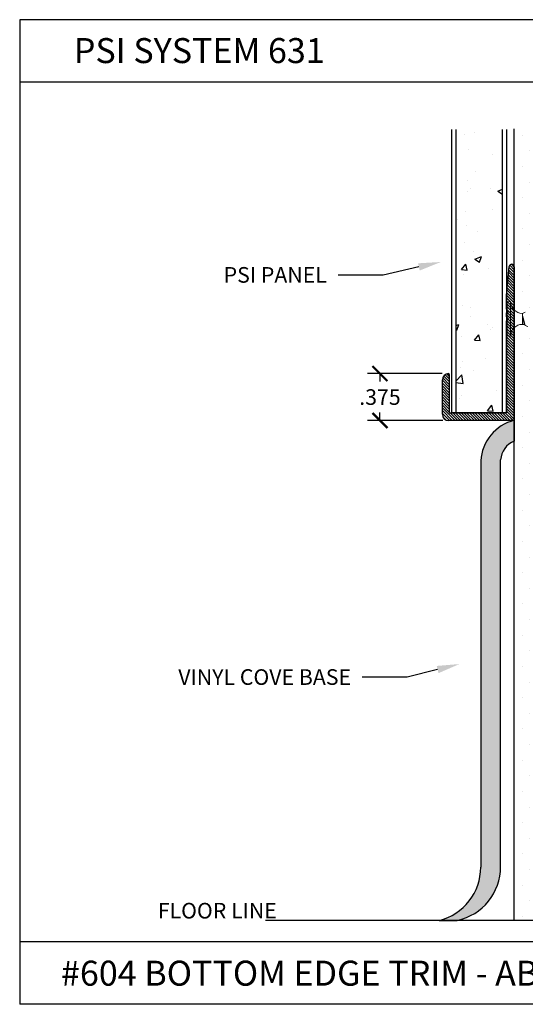
# Model space of a CAD drawing. Units: inches. Extents: x 12 to 351, y 4 to 229.
# Drawn here: x 269 to 273, y 217 to 224 of the extents above; entities that cross this region are included whole.
import ezdxf
from ezdxf import colors
from ezdxf.entities.mleader import LeaderData, LeaderLine
from ezdxf.math import Vec2, Vec3

# ---------------------------------------------------------------- set-up
doc = ezdxf.new("R2010")
doc.units = ezdxf.units.IN
doc.header["$MEASUREMENT"] = 0
doc.linetypes.add('SLD-Solid', pattern=[0])
doc.layers.add('610 EDGE', color=7, linetype='Continuous')
doc.styles.get("Standard").update_dxf_attribs({"font": 'arial.ttf', "height": 0.125})
doc.dimstyles.new('AM_ANSI$0', dxfattribs={"dimtxt": 0.125, "dimasz": 0.12, "dimexe": 0.1, "dimexo": 0.05, "dimgap": 0.06, "dimtad": 0, "dimtih": 1, "dimtoh": 1, "dimdec": 3, "dimzin": 7, "dimdsep": 46, "dimtxsty": 'Standard', "dimblk": 'ARCHTICK', "dimcen": 0, "dimclrd": 7, "dimclre": 256, "dimadec": 3, "dimazin": 2, "dimtp": 0.1, "dimtm": 0.1, "dimtfac": 1, "dimtdec": 3, "dimtofl": 0, "dimtmove": 0, "dimatfit": 3, "dimfxl": 1, "dimtolj": 1, "dimtzin": 7, "dimlwd": -1, "dimlwe": -1, "dimarcsym": 1})

# ---------------------------------------------------------------- blocks, each defined once
blk = doc.blocks.new('_ArchTick')
at = {"color": 0, "linetype": 'ByBlock', "const_width": 0.15}
blk.add_lwpolyline([(-0.5, -0.5), (0.5, 0.5)], dxfattribs=at)
blk = doc.blocks.new('*D65')
at = {"linetype": 'ByBlock', "transparency": 16777216}
for p, q in [((272.5931, 221.6168), (271.9943, 221.6168)), ((272.5975, 221.2418), (271.9943, 221.2418))]:
    blk.add_line(p, q, dxfattribs=at)
at = {"color": 7, "linetype": 'ByBlock', "transparency": 16777216}
for p, q in [((272.0943, 221.6168), (272.0943, 221.5531)), ((272.0943, 221.2418), (272.0943, 221.3054))]:
    blk.add_line(p, q, dxfattribs=at)
at = {"layer": 'Defpoints', "color": 0, "transparency": 16777216}
for p in [(272.6431, 221.6168), (272.0943, 221.2418), (272.6475, 221.2418)]:
    blk.add_point(p, dxfattribs=at)
at = {"color": 7, "transparency": 16777216, "xscale": 0.12, "yscale": 0.12, "zscale": 0.12}
for p, rotation in [((272.0943, 221.6168), 90), ((272.0943, 221.2418), 270)]:
    blk.add_blockref('_ArchTick', p, dxfattribs=dict(at, rotation=rotation))
at = {"color": 0, "transparency": 16777216, "insert": (272.0943, 221.4293), "char_height": 0.125, "attachment_point": 5}
blk.add_mtext('\\A1;.375', dxfattribs=at)

msp = doc.modelspace()

# ---------------------------------------------------------------- hatches: boundary and pattern name
h = msp.add_hatch()
h.set_pattern_fill('AR-CONC', color=256, scale=0.075, style=0)
h.set_pattern_definition([(50, (273.49206, 221.27277), (0.537945, -0.047064), [0.05625, -0.61875]), (355, (273.49206, 221.27277), (-0.10406, 0.56414), [0.045, -0.495]), (100.451, (273.5369, 221.26885), (0.43388, 0.51708), [0.04781, -0.52586]), (46.184, (273.49206, 221.4228), (0.80043, -0.12414), [0.08437, -0.92812]), (96.636, (273.5588, 221.4124), (0.701, 0.7306), [0.0717, -0.78878]), (351.184, (273.4921, 221.4228), (0.701, 0.7306), [0.0675, -0.7425]), (21, (273.56706, 221.38527), (0.44768, -0.301964), [0.05625, -0.61875]), (326, (273.56706, 221.38527), (0.18249, 0.54386), [0.045, -0.495]), (71.451, (273.60437, 221.3601), (0.63017, 0.2419), [0.04781, -0.52586]), (37.5, (273.49206, 221.27277), (0.00912, 0.24967), [0, -0.489, 0, -0.5025, 0, -0.496875]), (7.5, (273.49206, 221.27277), (0.197302, 0.29581), [0, -0.2865, 0, -0.47775, 0, -0.189375]), (327.5, (273.32481, 221.27277), (0.400367, -0.016916), [0, -0.1875, 0, -0.585, 0, -0.77625]), (317.5, (273.2498, 221.27277), (0.43739, 0.07508), [0, -0.24375, 0, -0.3885, 0, -0.55125])])
h.paths.add_polyline_path([(273.076, 223.5694), (272.701, 223.5694), (272.701, 221.3038), (273.076, 221.3038)])
h = msp.add_hatch()
h.set_pattern_fill('DOTS', color=256, scale=2, style=0)
h.set_pattern_definition([(0, (273.4818, 221.27418), (0.0625, 0.125), [0, -0.125])])
h.paths.add_polyline_path([(273.7943, 223.5753), (273.1693, 223.5753), (273.1693, 217.2432), (273.7943, 217.2432)])
msp.add_hatch(color=256).paths.add_polyline_path([(272.9009, 217.6691, -0.344977), (272.5673, 217.2432), (272.7126, 217.2432, 0.353819), (273.0596, 217.6722), (273.0596, 220.9274, -0.300622), (273.1693, 221.0754), (273.1693, 221.2432, 0.32982), (272.9009, 220.9184)])
at = {"layer": '610 EDGE'}
h = msp.add_hatch(dxfattribs=at)
h.set_pattern_fill('ANSI31', color=256, scale=0.125, angle=90, style=0)
h.set_pattern_definition([(135, (498.151144, 3.453425), (-0.01104854346, -0.01104854346), [])])
h.paths.add_polyline_path([(273.1633, 221.2418, 0.414214), (273.1693, 221.2478), (273.1693, 222.4718, 0.963182), (273.1294, 222.4733), (273.1073, 222.2418), (273.1073, 222.1318), (273.1223, 222.1168), (273.1073, 222.1018), (273.1073, 222.0698), (273.1223, 222.0548), (273.1073, 222.0398), (273.1073, 221.3038), (272.6493, 221.3038), (272.6493, 221.6108, 0.420887), (272.6431, 221.6168, 0.407572), (272.5943, 221.5668), (272.5943, 221.2918, 0.414214), (272.6443, 221.2418)])

# ---------------------------------------------------------------- linework, layer by layer
for p, q in [((269.2117, 224.4479), (269.2117, 216.5719)), ((278.7117, 224.4479), (269.2117, 224.4479)), ((278.7117, 223.9479), (269.2117, 223.9479)), ((272.6698, 221.3038), (272.6698, 223.5694)), ((272.701, 223.5694), (272.701, 221.3038)), ((273.076, 221.3038), (273.076, 223.5694)), ((273.1073, 223.5694), (273.1073, 221.3038)), ((273.1693, 217.2432), (273.1693, 223.5753)), ((273.1073, 221.3038), (272.6698, 221.3038)), ((273.1693, 221.2432), (273.1693, 221.0754)), ((275.1604, 217.2432), (271.1782, 217.2432)), ((273.7943, 217.2432), (273.1693, 217.2432)), ((278.7117, 217.0719), (269.2117, 217.0719)), ((278.7117, 216.5719), (269.2117, 216.5719))]:
    msp.add_line(p, q)
at = {"color": 7, "linetype": 'SLD-Solid', "lineweight": 15}
for p, q in [((273.1073, 221.9267), (273.1073, 222.183)), ((273.1383, 222.1943), (273.1131, 222.1899)), ((273.1131, 222.1899), (273.1131, 221.9198)), ((273.1383, 222.1943), (273.1383, 221.9153)), ((273.2573, 222.1075), (273.2337, 222.0989)), ((273.2337, 222.0989), (273.2337, 222.0849)), ((273.2337, 222.0849), (273.2337, 222.015)), ((273.2337, 222.015), (273.2337, 222.0107)), ((273.2337, 222.0107), (273.2366, 222.0097)), ((273.2373, 222.0107), (273.251, 222.0107)), ((273.2499, 222.0126), (273.2545, 222.005)), ((273.2572, 222.0022), (273.278, 221.9946)), ((273.1131, 221.9198), (273.1383, 221.9153))]:
    msp.add_line(p, q, dxfattribs=at)
at = {"linetype": 'Continuous', "ltscale": 0.5}
for p, q in [((273.1693, 221.037), (273.1693, 221.2432)), ((273.0596, 217.6722), (273.0596, 220.9274)), ((272.9009, 220.9184), (272.9009, 217.6691)), ((272.5673, 217.2432), (272.7126, 217.2432))]:
    msp.add_line(p, q, dxfattribs=at)
at = {"color": 7, "linetype": 'SLD-Solid', "lineweight": 15, "flags": 128}
msp.add_lwpolyline([(273.2337, 222.015), (273.2349, 222.0119), (273.2361, 222.01), (273.2373, 222.0096), (273.2384, 222.0105), (273.2386, 222.0109)], dxfattribs=at)
at = {"color": 7, "linetype": 'SLD-Solid', "lineweight": 15}
for centre, radius, start, end in [((273.1143, 222.183), 0.007, 100, 180), ((273.2337, 222.1943), 0.0954, 180, 270), ((275.6215, 222.7196), 2.4707, 194.88479, 196.87546), ((273.2337, 221.9153), 0.0954, 90, 180), ((273.1143, 221.9267), 0.007, 180, 260)]:
    msp.add_arc(centre, radius, start, end, dxfattribs=at)
at = {"linetype": 'Continuous', "ltscale": 0.5}
for centre, radius, start, end in [((273.2545, 220.8995), 0.3541, 103.92008, 176.9344), ((273.2265, 220.9184), 0.1671, 110.00671, 176.9344), ((272.4622, 217.6691), 0.4387, 283.86693, 360), ((272.6209, 217.6722), 0.4387, 282.0611, 0)]:
    msp.add_arc(centre, radius, start, end, dxfattribs=at)
at = {"color": 7, "linetype": 'SLD-Solid', "lineweight": 15}
msp.add_open_spline([(273.2499, 222.0127), (273.2493, 222.0138), (273.248, 222.0163), (273.2462, 222.0233), (273.2439, 222.0325), (273.2417, 222.0433), (273.2398, 222.0546), (273.2379, 222.0657), (273.2358, 222.0762), (273.2344, 222.082), (273.2337, 222.0849)], degree=3, knots=[0, 0, 0, 0, 0.1155837, 0.2418414, 0.3728485, 0.5038555, 0.6301133, 0.7502617, 0.8749177, 1, 1, 1, 1], dxfattribs=at)
msp.add_open_spline([(273.2373, 222.0107), (273.2361, 222.0107), (273.2348, 222.0123), (273.2337, 222.015)], degree=3, dxfattribs=at)
at = {"layer": '610 EDGE', "linetype": 'Continuous'}
for p, q in [((273.1073, 222.2418), (273.1294, 222.4733)), ((273.1693, 222.4718), (273.1693, 221.2478)), ((273.1073, 222.1318), (273.1073, 222.2418)), ((273.1223, 222.1168), (273.1073, 222.1318)), ((273.1073, 222.1018), (273.1223, 222.1168)), ((273.1073, 222.0698), (273.1073, 222.1018)), ((273.1223, 222.0548), (273.1073, 222.0698)), ((273.1073, 222.0398), (273.1223, 222.0548)), ((273.1073, 221.3038), (273.1073, 222.0398)), ((272.5943, 221.2918), (272.5943, 221.5668)), ((272.6493, 221.6108), (272.6493, 221.3038)), ((273.1633, 221.2418), (272.6443, 221.2418)), ((272.6493, 221.3038), (273.1073, 221.3038))]:
    msp.add_line(p, q, dxfattribs=at)
for centre, radius, start, end in [((273.1493, 222.4718), 0.02, 360, 175.70234), ((272.6443, 221.5668), 0.05, 91.30229, 180), ((272.6433, 221.6108), 0.006, 0, 91.30229), ((272.6443, 221.2918), 0.05, 180, 270), ((273.1633, 221.2478), 0.006, 270, 360)]:
    msp.add_arc(centre, radius, start, end, dxfattribs=at)

# ---------------------------------------------------------------- texts
at = {"char_height": 0.2, "attachment_point": 1}
for s, insert, width in [('PSI SYSTEM 631', (269.6447, 224.3008), 2.926926), ('#604 BOTTOM EDGE TRIM - ABOVE  BASE  ', (269.542, 216.9209), 6.599097)]:
    msp.add_mtext(s, dxfattribs=dict(at, insert=insert, width=width))
at = {"insert": (270.3167, 217.3835), "char_height": 0.125, "attachment_point": 1}
msp.add_mtext_dynamic_manual_height_columns('FLOOR LINE', width=1.197965, gutter_width=0.625, heights=[0], dxfattribs=at)

# ---------------------------------------------------------------- dimensions: what is measured, and where the dimension line sits
dim = msp.add_linear_dim(base=(272.0943, 221.2418), p1=(272.6431, 221.6168), p2=(272.6475, 221.2418), angle=90, dimstyle='AM_ANSI$0')
dim.commit()
dim.dimension.update_dxf_attribs({"geometry": '*D65', "text_midpoint": (272.0943, 221.4293)})

# ---------------------------------------------------------------- leaders
ml = msp.add_multileader_mtext('Standard')
ml.set_content('PSI PANEL', color=256)
ml.set_leader_properties()
ml.build(insert=Vec2(0, 0))
ml.multileader.update_dxf_attribs({"dogleg_length": 0.36, "arrow_head_size": 0.18})
ctx = ml.context
ctx.base_point, ctx.char_height, ctx.arrow_head_size, ctx.landing_gap_size, ctx.plane_origin = Vec3(270.6964, 222.4055), 0.125, 0.18, 0.09, Vec3(272.6445, 222.5462)
ctx.text_align_type = 2
notes = []
notes.append((ctx, [(0, (1, 1, 0), (272.1193, 222.4055), (-1, 0), 0.36, [(0, [(272.5815, 222.5099)], 0, [])])]))
ctx.mtext.insert, ctx.mtext.alignment, ctx.mtext.flow_direction = Vec3(271.6693, 222.4691), 3, 5
ml = msp.add_multileader_mtext('Standard')
ml.set_content('VINYL COVE BASE', color=256)
ml.set_leader_properties()
ml.build(insert=Vec2(0, 0))
ml.multileader.update_dxf_attribs({"dogleg_length": 0.36, "arrow_head_size": 0.18})
ctx = ml.context
ctx.base_point, ctx.char_height, ctx.arrow_head_size, ctx.landing_gap_size, ctx.plane_origin = Vec3(270.2208, 219.1886), 0.125, 0.18, 0.09, Vec3(272.7055, 219.2938)
ctx.text_align_type = 2
notes.append((ctx, [(0, (1, 1, 0), (272.3132, 219.1886), (-1, 0), 0.36, [(0, [(272.7305, 219.2938)], 0, [])])]))
ctx.mtext.insert, ctx.mtext.alignment, ctx.mtext.flow_direction = Vec3(271.8632, 219.2522), 3, 5
for ctx, leaders in notes:
    for number, flags, end, landing, length, lines in leaders:
        leader = LeaderData()
        leader.index, (leader.has_last_leader_line, leader.has_dogleg_vector, leader.attachment_direction) = number, flags
        leader.last_leader_point, leader.dogleg_vector, leader.dogleg_length = Vec3(end), Vec3(landing), length
        for number, points, colour, breaks in lines:
            line = LeaderLine()
            line.index, line.vertices, line.color, line.breaks = number, Vec3.list(points), colors.encode_raw_color(colour), breaks
            leader.lines.append(line)
        ctx.leaders.append(leader)

doc.saveas('drawing.dxf')
